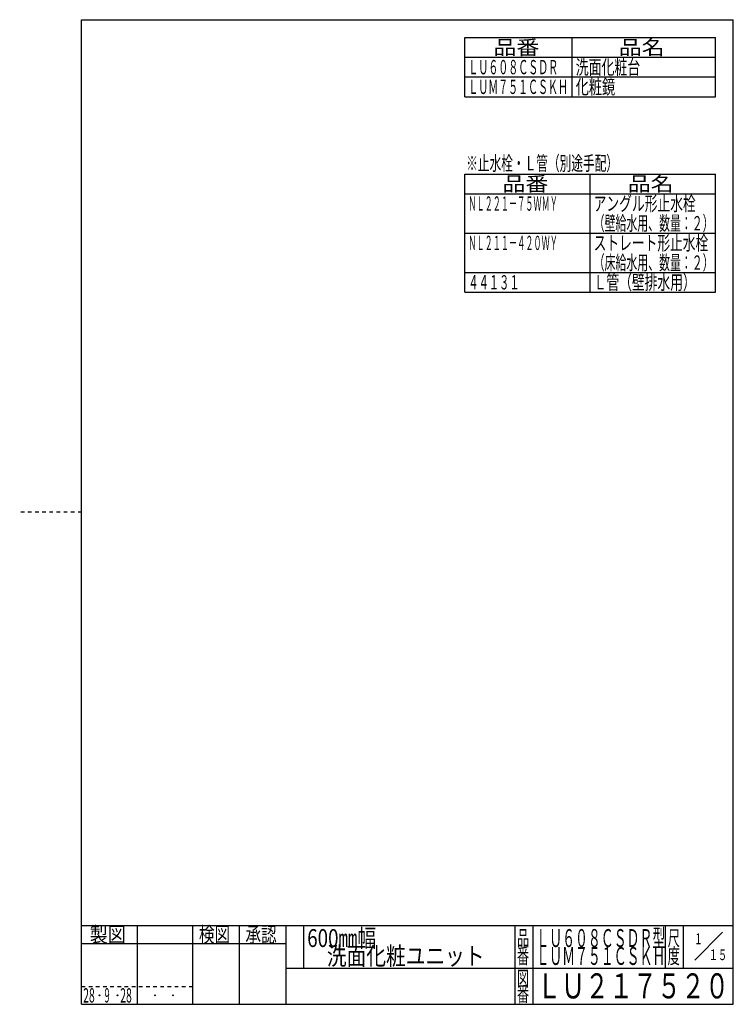
# Model space of a CAD drawing. Extents: x 1 to 2964, y 14 to 4254.
# Drawn here: x 1 to 200, y 14 to 288 of the extents above; entities that cross this region are included whole.
import ezdxf
from ezdxf.enums import TextEntityAlignment as Align

# ---------------------------------------------------------------- set-up
doc = ezdxf.new("R2010")
doc.units = 0
doc.linetypes.add('EXLTYPE2', pattern=[2, 1, -1])
doc.layers.add('枠_表', color=7, linetype='CONTINUOUS')
doc.styles.add('EXCADSTD', font='monotxt', dxfattribs={"bigfont": 'extfont'})

msp = doc.modelspace()

# ---------------------------------------------------------------- linework, layer by layer
at = {"layer": '枠_表', "color": 7, "linetype": 'CONTINUOUS'}
for p, q in [((18, 13.5), (18, 288.5)), ((18, 288.5), (200, 288.5)), ((200, 13.5), (200, 288.5)), ((18, 35.5), (200, 35.5)), ((18, 13.5), (200, 13.5))]:
    msp.add_line(p, q, dxfattribs=at)
at = {"layer": '枠_表', "color": 6, "linetype": 'CONTINUOUS'}
for p, q in [((125, 283.5), (195, 283.5)), ((125, 272.5), (125, 283.5)), ((125, 267), (125, 283.5)), ((155, 272.5), (155, 283.5)), ((155, 267), (155, 283.5)), ((195, 272.5), (195, 283.5)), ((195, 267), (195, 283.5)), ((125, 278), (195, 278)), ((125, 272.5), (195, 272.5)), ((125, 267), (195, 267)), ((125, 245.4), (195, 245.4)), ((125, 212.4), (125, 245.4)), ((160, 212.4), (160, 245.4)), ((195, 212.4), (195, 245.4)), ((125, 239.9), (195, 239.9)), ((125, 228.9), (195, 228.9)), ((125, 217.9), (195, 217.9)), ((125, 212.4), (195, 212.4)), ((33.5, 35.5), (33.5, 13.5)), ((49, 35.5), (49, 13.5)), ((62, 35.5), (62, 13.5)), ((75, 35.5), (75, 13.5)), ((80, 35.5), (80, 23.5)), ((139, 35.5), (139, 13.5)), ((144, 35.5), (144, 13.5)), ((181, 35.5), (181, 23.5)), ((186, 35.5), (186, 23.5)), ((189.265, 25.8), (196.999, 33.67)), ((18, 30.5), (75, 30.5)), ((200, 23.5), (75, 23.5))]:
    msp.add_line(p, q, dxfattribs=at)
at = {"layer": '枠_表', "color": 1, "linetype": 'EXLTYPE2'}
msp.add_line((18, 151), (0.7, 151), dxfattribs=at)
at = {"layer": '枠_表', "color": 6, "linetype": 'EXLTYPE2'}
msp.add_line((18, 18.5), (49, 18.5), dxfattribs=at)
at = {"layer": '枠_表', "color": 6, "linetype": 'CONTINUOUS'}
for centre in [(23, 16), (28, 16), (38.5, 16), (43.5, 16)]:
    msp.add_circle(centre, 0.1, dxfattribs=at)

# ---------------------------------------------------------------- texts
at = {"layer": '枠_表', "color": 2, "linetype": 'CONTINUOUS', "style": 'EXCADSTD'}
for s, height, width, p, p2 in [('品番', 4, 2.041518, (133, 278.75), (145.832, 278.75)), ('品名', 4, 2.041518, (168, 278.75), (180.832, 278.75)), ('洗面化粧台', 4, 1.086207, (156, 273.25), (174, 273.25)), ('ＬＵ６０８ＣＳＤＲ', 4, 0.828774, (126, 273.25), (151.1, 273.25)), ('化粧鏡', 4, 1.132353, (156, 267.75), (167, 267.75)), ('ＬＵＭ７５１ＣＳＫＨ', 4, 0.824576, (126, 267.75), (153.8, 267.75)), ('※止水栓・Ｌ管（別途手配）', 4, 0.963636, (125.4, 246.4), (167.8, 246.4)), ('品番', 4, 2.041518, (135.5, 240.65), (148.332, 240.65)), ('品名', 4, 2.041518, (170.5, 240.65), (183.332, 240.65)), ('アングル形止水栓', 4, 1.06117, (161, 235.15), (189.5, 235.15)), ('ＮＬ２２１－７５ＷＭＹ', 4, 0.673077, (126, 235.15), (151, 235.15)), ('（壁給水用、数量：２）', 4, 0.901923, (161, 229.65), (194.5, 229.65)), ('ストレート形止水栓', 4, 1.056604, (161, 224.15), (193, 224.15)), ('ＮＬ２１１－４２０ＷＹ', 4, 0.673077, (126, 224.15), (151, 224.15)), ('（床給水用、数量：２）', 4, 0.901923, (161, 218.65), (194.5, 218.65)), ('Ｌ管（壁排水用）', 4, 1.06117, (161, 213.15), (189.5, 213.15)), ('４４１３１', 4, 0.862931, (126, 213.15), (140.3, 213.15)), ('製図', 4.25, 1.509694, (20.25, 30.875), (30.333, 30.875)), ('検図', 4.25, 1.303827, (50.75, 30.875), (59.458, 30.875)), ('承認', 4.25, 1.303827, (63.75, 30.875), (72.458, 30.875)), ('600㎜幅', 5, 0.869355, (81, 29.5), (100.25, 29.5)), ('品', 4.25, 1.12, (139.575, 29.875), (142.975, 29.875)), ('ＬＵ６０８ＣＳＤＲ型', 5, 0.854237, (145, 29.5), (181, 29.5)), ('尺', 4.25, 1.12, (181.675, 29.875), (185.075, 29.875)), ('１', 3, 1.101333, (189.054, 30.272), (191.414, 30.272)), ('\u3000洗面化粧ユニット', 5, 1.307547, (81, 24.5), (130.5, 24.5)), ('番', 4.25, 1.12, (139.575, 24.875), (142.975, 24.875)), ('ＬＵＭ７５１ＣＳＫＨ', 5, 0.854237, (145, 24.5), (181, 24.5)), ('度', 4.25, 1.12, (181.675, 24.875), (185.075, 24.875)), ('１５', 3, 1.098531, (193.128, 25.835), (198.307, 25.835)), ('図', 4.25, 1.12, (139.575, 18.575), (142.975, 18.575)), ('28', 4, 0.454054, (18.45, 14), (21.65, 14)), ('9', 4, 0.479883, (24.375, 14), (25.837, 14)), ('28', 4, 0.454054, (28.8, 14), (32, 14)), ('番', 4.25, 1.12, (139.575, 14.275), (142.975, 14.275))]:
    msp.add_text(s, height=height, dxfattribs=dict(at, width=width)).set_placement(p, p2, align=Align.FIT)
at = {"layer": '枠_表', "color": 7, "linetype": 'CONTINUOUS', "style": 'EXCADSTD', "width": 1.140426}
msp.add_text('ＬＵ２１７５２０', height=7, dxfattribs=at).set_placement((145.2, 15.15), (198.8, 15.15), align=Align.FIT)

doc.saveas('drawing.dxf')
